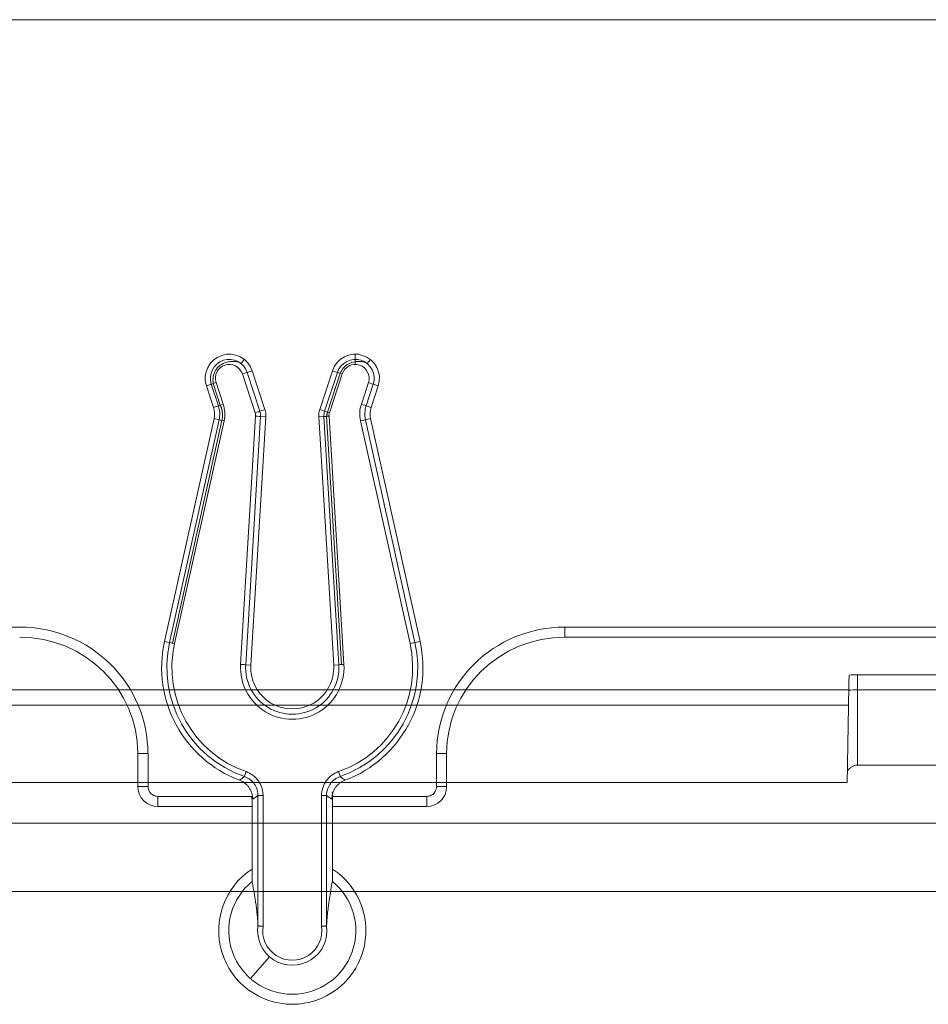
# Model space of a CAD drawing. Units: inches. Extents: x -2.56 to 4.37, y -2.66 to 3.84.
# Drawn here: x 1.9 to 2.79, y 2.87 to 3.84 of the extents above; entities that cross this region are included whole.
import ezdxf

# ---------------------------------------------------------------- set-up
doc = ezdxf.new("R2010")
doc.units = ezdxf.units.IN
doc.header["$MEASUREMENT"] = 0
for name, color, linetype, true_color in [('EXP1$17', 7, 'Continuous', 0xffffff), ('ORTHO$15', 7, 'Continuous', 0xffffff), ('ORTHO$21', 7, 'Continuous', 0xffffff), ('ORTHO$22', 7, 'Continuous', 0xffffff)]:
    doc.layers.add(name, color=color, linetype=linetype, true_color=true_color)

msp = doc.modelspace()

# ---------------------------------------------------------------- linework, layer by layer
at = {"layer": 'EXP1$17', "color": 150, "linetype": 'Continuous', "lineweight": 18}
for p, q in [((2.11862, 3.50569, 0.12), (2.11539, 3.50168, 0.41509)), ((2.24316, 3.50569, 0.12), (2.23993, 3.50168, 0.41509)), ((2.21342, 3.49202, 0.41959), (2.20081, 3.45365, 0.41959)), ((2.08792, 3.48194, 0.419), (2.09493, 3.46061, 0.419)), ((2.09658, 3.44554, 0.41955), (2.04769, 3.22542, 0.41955)), ((2.19987, 3.44957, 0.41938), (2.21461, 3.20429, 0.41938)), ((2.14348, 2.91562, 0.41544), (2.12469, 2.89413, 0.08913))]:
    msp.add_line(p, q, dxfattribs=at)
at = {"layer": 'EXP1$17', "color": 251, "linetype": 'Continuous', "lineweight": 18}
msp.add_line((3.0114, 3.04756, 11.99395), (-1.1994, 3.04756, 11.99395), dxfattribs=at)
at = {"layer": 'EXP1$17', "color": 150, "linetype": 'Continuous', "lineweight": 18}
for points, knots in [([(2.11523, 3.5016, 0.41512), (2.11473, 3.50206, 0.4156), (2.11336, 3.50302, 0.41668), (2.11029, 3.50363, 0.41811), (2.10592, 3.50385, 0.41908), (2.10044, 3.50308, 0.41948), (2.09452, 3.50025, 0.41963), (2.08987, 3.49514, 0.41964), (2.0876, 3.4886, 0.41957), (2.08756, 3.48423, 0.41922), (2.08792, 3.48194, 0.419)], [0, 0, 0, 0, 0.056363, 0.141066, 0.234958, 0.370623, 0.526418, 0.687838, 0.843304, 1, 1, 1, 1]), ([(2.23984, 3.50164, 0.4151), (2.23904, 3.50225, 0.41582), (2.23727, 3.50323, 0.41706), (2.23364, 3.50375, 0.41847), (2.22884, 3.50376, 0.41926), (2.2231, 3.50247, 0.41955), (2.21757, 3.49895, 0.41964), (2.21466, 3.49497, 0.41964), (2.21362, 3.49254, 0.4196), (2.21342, 3.49202, 0.41959)], [0, 0, 0, 0, 0.109159, 0.220381, 0.35514, 0.556917, 0.754888, 0.948748, 1, 1, 1, 1])]:
    msp.add_open_spline(points, degree=3, knots=knots, dxfattribs=at)
for points, degree in [([(2.09493, 3.46061, 0.419), (2.09807, 3.4534, 0.41952), (2.09658, 3.44554, 0.41955)], 2), ([(2.20081, 3.45365, 0.41959), (2.19987, 3.44957, 0.41938)], 1)]:
    msp.add_open_spline(points, degree=degree, dxfattribs=at)
at = {"layer": 'ORTHO$15', "color": 251, "linetype": 'Continuous', "lineweight": 18}
for p, q in [((-1.51728, 3.84136, 0.5), (3.32928, 3.84136, 0.5)), ((2.72409, 3.1943, 0.5), (3.0114, 3.1943, 0.5)), ((-0.90363, 3.1793, 0.5), (2.71563, 3.1793, 0.5)), ((2.72409, 3.17931, 0.51448), (2.72409, 3.10497, 2.64311)), ((3.0114, 3.17931, 0.51448), (2.72409, 3.17931, 0.51448)), ((2.71537, 3.16431, 0.51448), (-0.90337, 3.16431, 0.51448)), ((2.72409, 3.10497, 2.64311), (3.0114, 3.10497, 2.64311)), ((-0.90204, 3.08792, 2.70191), (2.71404, 3.08792, 2.70191)), ((3.0114, 2.98005, 2.76375), (-1.1994, 2.98005, 2.76375))]:
    msp.add_line(p, q, dxfattribs=at)
at = {"layer": 'ORTHO$15', "color": 251, "linetype": 'Continuous', "lineweight": 18, "extrusion": (0, 0, -1)}
msp.add_arc((-2.72409, 3.09076, -0.5), 0.10354, 85.45753, 90, dxfattribs=at)
at = {"layer": 'ORTHO$15', "color": 251, "linetype": 'Continuous', "lineweight": 18, "extrusion": (1, 0, 0)}
msp.add_arc((3.1943, 0.515, 2.72409), 0.015, 182, 270, dxfattribs=at)
at = {"layer": 'ORTHO$15', "color": 251, "linetype": 'Continuous', "lineweight": 18}
msp.add_arc((2.72409, 3.09076, 0.51448), 0.08855, 90, 95.48454, dxfattribs=at)
at = {"layer": 'ORTHO$15', "color": 251, "linetype": 'Continuous', "lineweight": 18, "extrusion": (-0.999848, 0.017452, -6.23667e-17)}
msp.add_ellipse((2.71216, 2.98005, 2.63875), major_axis=(0.00218, 0.125), ratio=0.999848, start_param=5.753499, end_param=5.979632, dxfattribs=at)
at = {"layer": 'ORTHO$15', "color": 251, "linetype": 'Continuous', "lineweight": 18}
for points, knots in [([(2.71563, 3.1789, 0.51448), (2.71563, 3.17894, 0.51351), (2.71563, 3.17906, 0.51255), (2.71564, 3.17939, 0.51116), (2.71564, 3.17952, 0.51069), (2.71564, 3.17983, 0.50978), (2.71565, 3.18001, 0.50933), (2.71566, 3.1806, 0.50801), (2.71567, 3.18107, 0.50718), (2.71568, 3.1819, 0.506), (2.71568, 3.1822, 0.50562), (2.7157, 3.18283, 0.50488), (2.7157, 3.18316, 0.50453), (2.71572, 3.1842, 0.50354), (2.71573, 3.18495, 0.50294), (2.71575, 3.18617, 0.50216), (2.71576, 3.18659, 0.50191), (2.71578, 3.18745, 0.50147), (2.71578, 3.18788, 0.50127), (2.71581, 3.18922, 0.50074), (2.71582, 3.19013, 0.50046), (2.71586, 3.19204, 0.50009), (2.71587, 3.193, 0.5), (2.71589, 3.19397, 0.5)], [0, 0, 0, 0, 0.125, 0.125, 0.1875, 0.1875, 0.25, 0.25, 0.375, 0.375, 0.4375, 0.4375, 0.5, 0.5, 0.625, 0.625, 0.6875, 0.6875, 0.75, 0.75, 0.875, 0.875, 1, 1, 1, 1]), ([(2.71563, 3.1789, 0.51448), (2.71552, 3.17257, 0.69462), (2.71541, 3.16623, 0.87477), (2.71518, 3.15352, 1.23507), (2.71507, 3.14715, 1.41521), (2.71491, 3.13753, 1.68543), (2.71485, 3.13431, 1.7755), (2.71474, 3.12783, 1.95565), (2.71468, 3.12457, 2.04572), (2.71459, 3.1196, 2.18082), (2.71456, 3.11793, 2.22585), (2.7145, 3.11455, 2.31592), (2.71447, 3.11284, 2.36095), (2.71443, 3.1102, 2.4285), (2.71441, 3.10932, 2.45101), (2.71438, 3.1075, 2.49604), (2.71436, 3.10658, 2.51855), (2.71433, 3.10468, 2.56358), (2.71431, 3.1037, 2.58609), (2.71429, 3.10215, 2.61985), (2.71428, 3.10162, 2.63111), (2.71426, 3.10052, 2.65361), (2.71425, 3.09995, 2.66486), (2.71424, 3.09934, 2.67611)], [0, 0, 0, 0, 0.25, 0.25, 0.5, 0.5, 0.625, 0.625, 0.75, 0.75, 0.8125, 0.8125, 0.875, 0.875, 0.90625, 0.90625, 0.9375, 0.9375, 0.96875, 0.96875, 0.984375, 0.984375, 1, 1, 1, 1]), ([(2.71424, 3.09934, 2.67611), (2.71486, 3.10019, 2.67338), (2.71555, 3.10094, 2.67065), (2.71705, 3.10226, 2.66518), (2.71786, 3.10282, 2.66244), (2.71954, 3.10375, 2.65694), (2.72042, 3.10413, 2.65418), (2.72178, 3.10455, 2.65003), (2.72246, 3.10472, 2.64796), (2.72316, 3.10485, 2.64588), (2.72362, 3.10492, 2.6445), (2.72386, 3.10495, 2.6438), (2.72409, 3.10497, 2.64311)], [0, 0, 0, 0, 0.25, 0.25, 0.5, 0.5, 0.75, 0.75, 0.875, 0.9375, 0.9375, 1, 1, 1, 1])]:
    msp.add_open_spline(points, degree=3, knots=knots, dxfattribs=at)
at = {"layer": 'ORTHO$21', "color": 150, "linetype": 'Continuous', "lineweight": 18}
for p, q in [((2.12633, 3.49456, 0.12), (2.12144, 3.49296, 0.41509)), ((2.12144, 3.49296, 0.41509), (2.13405, 3.45459, 0.41509)), ((2.13894, 3.45619, 0.12), (2.12633, 3.49456, 0.12)), ((2.20567, 3.49456, 0.12), (2.19306, 3.45619, 0.12)), ((2.19795, 3.45459, 0.41509), (2.21056, 3.49296, 0.41509)), ((2.21056, 3.49296, 0.41509), (2.20567, 3.49456, 0.12)), ((2.09077, 3.48288, 0.42), (2.09778, 3.46155, 0.42)), ((2.1293, 3.45303, 0.42), (2.11669, 3.4914, 0.42)), ((2.21531, 3.4914, 0.42), (2.2027, 3.45303, 0.42)), ((2.23422, 3.46155, 0.42), (2.24123, 3.48288, 0.42)), ((2.08602, 3.48132, 0.41509), (2.08113, 3.47971, 0.12)), ((2.08113, 3.47971, 0.12), (2.08814, 3.45838, 0.12)), ((2.09303, 3.45999, 0.41509), (2.08602, 3.48132, 0.41509)), ((2.24598, 3.48132, 0.41509), (2.23897, 3.45999, 0.41509)), ((2.24386, 3.45838, 0.12), (2.25087, 3.47971, 0.12)), ((2.25087, 3.47971, 0.12), (2.24598, 3.48132, 0.41509)), ((2.08814, 3.45838, 0.12), (2.09303, 3.45999, 0.41509)), ((2.13405, 3.45459, 0.41509), (2.13894, 3.45619, 0.12)), ((2.19306, 3.45619, 0.12), (2.19795, 3.45459, 0.41509)), ((2.23897, 3.45999, 0.41509), (2.24386, 3.45838, 0.12)), ((2.08869, 3.44729, 0.12), (2.03979, 3.22718, 0.12)), ((2.04482, 3.22606, 0.41509), (2.09372, 3.44618, 0.41509)), ((2.0986, 3.44509, 0.42), (2.0497, 3.22498, 0.42)), ((2.09372, 3.44618, 0.41509), (2.08869, 3.44729, 0.12)), ((2.11498, 3.20443, 0.42), (2.12973, 3.44972, 0.42)), ((2.13472, 3.44942, 0.41509), (2.11997, 3.20413, 0.41509)), ((2.12511, 3.20382, 0.12), (2.13986, 3.44911, 0.12)), ((2.13986, 3.44911, 0.12), (2.13472, 3.44942, 0.41509)), ((2.19728, 3.44942, 0.41509), (2.19214, 3.44911, 0.12)), ((2.19214, 3.44911, 0.12), (2.20689, 3.20382, 0.12)), ((2.21203, 3.20413, 0.41509), (2.19728, 3.44942, 0.41509)), ((2.20227, 3.44972, 0.42), (2.21702, 3.20443, 0.42)), ((2.2823, 3.22498, 0.42), (2.2334, 3.44509, 0.42)), ((2.24331, 3.44729, 0.12), (2.23828, 3.44618, 0.41509)), ((2.23828, 3.44618, 0.41509), (2.28718, 3.22606, 0.41509)), ((2.29221, 3.22718, 0.12), (2.24331, 3.44729, 0.12)), ((-0.08479, 3.24136, 0.07), (1.89679, 3.24136, 0.07)), ((2.43521, 3.24136, 0.07), (3.29108, 3.24136, 0.07)), ((3.29152, 3.23136, 0.08), (2.43521, 3.23136, 0.08)), ((2.03979, 3.22718, 0.12), (2.04482, 3.22606, 0.41509)), ((2.29221, 3.22718, 0.12), (2.28718, 3.22606, 0.41509)), ((2.12511, 3.20382, 0.12), (2.11997, 3.20413, 0.41509)), ((2.20689, 3.20382, 0.12), (2.21203, 3.20413, 0.41509)), ((2.01356, 3.08379, 0.08), (2.01356, 3.11636, 0.08)), ((2.02356, 3.08379, 0.07), (2.02356, 3.11636, 0.07)), ((2.30844, 3.11636, 0.07), (2.30844, 3.08379, 0.07)), ((2.31844, 3.11636, 0.08), (2.31844, 3.08379, 0.08)), ((2.12609, 3.07409, 0.07), (2.03326, 3.07409, 0.07)), ((2.13211, 2.94621, 0.41509), (2.13211, 3.07487, 0.41509)), ((2.13711, 3.07487, 0.42), (2.13711, 2.94576, 0.42)), ((2.19489, 2.94576, 0.42), (2.19489, 3.07487, 0.42)), ((2.19989, 3.07487, 0.41509), (2.19989, 2.94621, 0.41509)), ((2.20547, 3.07869, 0.09521), (2.20594, 3.07394, 0.06826)), ((2.29874, 3.07409, 0.07), (2.20591, 3.07409, 0.07)), ((2.12626, 3.06409, 0.08), (2.03326, 3.06409, 0.08)), ((2.12626, 3.06409, 0.08), (2.12626, 3.00226, 0.08)), ((2.20574, 3.00226, 0.08), (2.20574, 3.06409, 0.08)), ((2.29874, 3.06409, 0.08), (2.20574, 3.06409, 0.08))]:
    msp.add_line(p, q, dxfattribs=at)
at = {"layer": 'ORTHO$21', "color": 150, "linetype": 'Continuous', "lineweight": 18, "extrusion": (0, 0, -1)}
for centre, radius, start, end in [((-2.10373, 3.48714, -0.12), 0.02379, 341.8091, 161.8091), ((-2.22827, 3.48714, -0.12), 0.02379, 18.1909, 198.1909), ((-2.10373, 3.48714, -0.41509), 0.01864, 341.8091, 161.8091), ((-2.22827, 3.48714, -0.41509), 0.01864, 18.1909, 198.1909), ((-2.06823, 3.45184, -0.42), 0.03111, 161.8091, 192.52375), ((-2.12085, 3.45025, -0.41509), 0.01389, 161.8091, 183.43981), ((-2.12085, 3.45025, -0.12), 0.01904, 161.8091, 183.43981), ((-2.21115, 3.45025, -0.12), 0.01904, 356.56019, 18.1909), ((-2.21115, 3.45025, -0.41509), 0.01389, 356.56019, 18.1909), ((-2.26377, 3.45184, -0.42), 0.03111, 347.47625, 18.1909), ((-2.156, 3.20136, -0.41509), 0.11389, 289.13452, 12.52375), ((-2.176, 3.20136, -0.41509), 0.11389, 167.47625, 250.86548), ((-2.166, 3.20136, -0.42), 0.05111, 176.56019, 3.43981), ((-2.166, 3.20136, -0.12), 0.04096, 176.56019, 3.43981), ((-2.166, 2.94136, -0.08), 0.07271, 123.12776, 56.87224), ((-2.166, 2.94136, -0.41544), 0.0342, 172.01239, 7.98761)]:
    msp.add_arc(centre, radius, start, end, dxfattribs=at)
at = {"layer": 'ORTHO$21', "color": 150, "linetype": 'Continuous', "lineweight": 18}
for centre, radius, start, end in [((2.10373, 3.48714, 0.42), 0.01364, 18.1909, 198.1909), ((2.22827, 3.48714, 0.42), 0.01364, 341.8091, 161.8091), ((2.06823, 3.45184, 0.12), 0.02096, 347.47625, 18.1909), ((2.06823, 3.45184, 0.41509), 0.02611, 347.47625, 18.1909), ((2.26377, 3.45184, 0.41509), 0.02611, 161.8091, 192.52375), ((2.26377, 3.45184, 0.12), 0.02096, 161.8091, 192.52375), ((2.12085, 3.45025, 0.42), 0.00889, 356.56019, 18.1909), ((2.21115, 3.45025, 0.42), 0.00889, 161.8091, 183.43981), ((2.156, 3.20136, 0.12), 0.11904, 167.47625, 249.34807), ((2.156, 3.20136, 0.42), 0.10889, 167.47625, 250.86548), ((2.176, 3.20136, 0.42), 0.10889, 289.13452, 12.52375), ((2.176, 3.20136, 0.12), 0.11904, 290.65193, 12.52375), ((2.166, 3.20136, 0.41509), 0.04611, 176.56019, 3.43981), ((2.166, 2.94136, 0.08913), 0.06275, 129.10391, 50.89609), ((2.166, 2.94136, 0.42), 0.02922, 171.35721, 8.64279)]:
    msp.add_arc(centre, radius, start, end, dxfattribs=at)
at = {"layer": 'ORTHO$21', "color": 150, "linetype": 'Continuous', "lineweight": 18, "extrusion": (-0.312184, 0.950022, 0)}
for centre in [(-3.10086, 0.415, 2.6561), (-3.10086, 0.415, 2.61572)]:
    msp.add_arc(centre, 0.005, 90, 179, dxfattribs=at)
at = {"layer": 'ORTHO$21', "color": 150, "linetype": 'Continuous', "lineweight": 18, "extrusion": (0.312184, 0.950022, 0)}
for centre in [(-1.01464, 0.415, 4.00849), (-1.01464, 0.415, 3.9681)]:
    msp.add_arc(centre, 0.005, 1, 90, dxfattribs=at)
at = {"layer": 'ORTHO$21', "color": 150, "linetype": 'Continuous', "lineweight": 18, "extrusion": (0.312184, -0.950022, 0)}
for centre in [(3.07358, 0.415, -2.6561), (3.07358, 0.415, -2.63365)]:
    msp.add_arc(centre, 0.005, 90, 179, dxfattribs=at)
at = {"layer": 'ORTHO$21', "color": 150, "linetype": 'Continuous', "lineweight": 18, "extrusion": (-0.312184, -0.950022, 0)}
for centre in [(1.04192, 0.415, -4.00849), (1.04192, 0.415, -3.98604)]:
    msp.add_arc(centre, 0.005, 1, 90, dxfattribs=at)
at = {"layer": 'ORTHO$21', "color": 150, "linetype": 'Continuous', "lineweight": 18, "extrusion": (-0.216844, -0.976206, 0)}
for centre in [(1.30161, 0.415, -3.81819), (1.30161, 0.415, -3.59271)]:
    msp.add_arc(centre, 0.005, 90, 179, dxfattribs=at)
at = {"layer": 'ORTHO$21', "color": 150, "linetype": 'Continuous', "lineweight": 18, "extrusion": (-0.06, -0.998198, -3.27822e-15)}
for centre in [(1.91891, 0.415, -3.57129), (1.91891, 0.415, -3.32556)]:
    msp.add_arc(centre, 0.005, 1, 90, dxfattribs=at)
at = {"layer": 'ORTHO$21', "color": 150, "linetype": 'Continuous', "lineweight": 18, "extrusion": (-0.06, 0.998198, 0)}
for centre in [(-2.40529, 0.415, 3.31137), (-2.40529, 0.415, 3.06564)]:
    msp.add_arc(centre, 0.005, 1, 90, dxfattribs=at)
at = {"layer": 'ORTHO$21', "color": 150, "linetype": 'Continuous', "lineweight": 18, "extrusion": (0.216844, -0.976206, 0)}
for centre in [(2.92731, 0.415, -2.87882), (2.92731, 0.415, -2.65334)]:
    msp.add_arc(centre, 0.005, 1, 90, dxfattribs=at)
at = {"layer": 'ORTHO$21', "color": 150, "linetype": 'Continuous', "lineweight": 18, "extrusion": (-1, 0, 0)}
msp.add_arc((-3.23136, 0.07, -2.43521), 0.01, 90, 180, dxfattribs=at)
at = {"layer": 'ORTHO$21', "color": 150, "linetype": 'Continuous', "lineweight": 18, "extrusion": (0, 1, 0)}
for centre, radius, end in [((-2.01356, 0.07, 3.11636), 0.01, 190), ((-2.01356, 0.07, 3.08379), 0.01, 190), ((-2.19489, 0.415, 3.07487), 0.005, 179)]:
    msp.add_arc(centre, radius, 90, end, dxfattribs=at)
at = {"layer": 'ORTHO$21', "color": 150, "linetype": 'Continuous', "lineweight": 18, "extrusion": (0, -1, 0)}
for centre, radius, end in [((2.31844, 0.07, -3.11636), 0.01, 190), ((2.13711, 0.415, -3.07487), 0.005, 179)]:
    msp.add_arc(centre, radius, 90, end, dxfattribs=at)
at = {"layer": 'ORTHO$21', "color": 150, "linetype": 'Continuous', "lineweight": 18, "extrusion": (0.944752, -0.327787, 0)}
msp.add_arc((3.62231, 0.415, 0.98752), 0.005, 90, 179, dxfattribs=at)
at = {"layer": 'ORTHO$21', "color": 150, "linetype": 'Continuous', "lineweight": 18, "extrusion": (-0.944752, -0.327787, 0)}
msp.add_arc((-2.20234, 0.415, -3.10515), 0.005, 1, 90, dxfattribs=at)
at = {"layer": 'ORTHO$21', "color": 150, "linetype": 'Continuous', "lineweight": 18, "extrusion": (-3.49677e-14, -1, 3.84429e-15)}
msp.add_arc((2.31844, 0.07, -3.08379), 0.01, 90, 190, dxfattribs=at)
at = {"layer": 'ORTHO$21', "color": 150, "linetype": 'Continuous', "lineweight": 18, "extrusion": (1, 0, 0)}
msp.add_arc((3.06409, 0.07, 2.03326), 0.01, 350, 90, dxfattribs=at)
at = {"layer": 'ORTHO$21', "color": 150, "linetype": 'Continuous', "lineweight": 18, "extrusion": (-1, 4.37096e-15, -1.47922e-43)}
msp.add_arc((-3.06409, 0.07, -2.29874), 0.01, 90, 190, dxfattribs=at)
at = {"layer": 'ORTHO$21', "color": 150, "linetype": 'Continuous', "lineweight": 18, "extrusion": (-0.013713, 7.43204e-15, -0.999906)}
msp.add_ellipse((1.89679, 3.11636, 0.07), major_axis=(-0.12662, 0, 0.00174), ratio=0.987096, start_param=1.570796, end_param=3.141593, dxfattribs=at)
at = {"layer": 'ORTHO$21', "color": 150, "linetype": 'Continuous', "lineweight": 18, "extrusion": (0.013713, 0, -0.999906)}
msp.add_ellipse((2.43521, 3.11636, 0.07), major_axis=(-0.12662, 0, -0.00174), ratio=0.987096, start_param=0, end_param=1.570796, dxfattribs=at)
at = {"layer": 'ORTHO$21', "color": 150, "linetype": 'Continuous', "lineweight": 18}
for centre, start_param, end_param in [((1.89679, 3.11636, 0.08), 3.141593, 4.712389), ((2.43521, 3.11636, 0.08), 4.712389, 6.283185)]:
    msp.add_ellipse(centre, major_axis=(-0.11677, 0), ratio=0.984808, start_param=start_param, end_param=end_param, dxfattribs=at)
at = {"layer": 'ORTHO$21', "color": 150, "linetype": 'Continuous', "lineweight": 18, "extrusion": (8.29847e-15, -2.1529e-15, -1)}
msp.add_ellipse((2.03387, 3.0844, 0.08), major_axis=(0.01458, 0.01458), ratio=0.970288, start_param=2.371274, end_param=3.911912, dxfattribs=at)
at = {"layer": 'ORTHO$21', "color": 150, "linetype": 'Continuous', "lineweight": 18, "extrusion": (-1.96182e-44, -3.90486e-29, -1)}
msp.add_ellipse((2.29813, 3.0844, 0.08), major_axis=(-0.01458, 0.01458), ratio=0.970288, start_param=2.371274, end_param=3.911912, dxfattribs=at)
at = {"layer": 'ORTHO$21', "color": 150, "linetype": 'Continuous', "lineweight": 18, "extrusion": (0.999848, 0, -0.017452)}
msp.add_ellipse((2.12609, 3.06409, 0.07), major_axis=(0.00017, 0, 0.01), ratio=0.999848, start_param=4.53787, end_param=6.283185, dxfattribs=at)
at = {"layer": 'ORTHO$21', "color": 150, "linetype": 'Continuous', "lineweight": 18, "extrusion": (-0.999848, 1.57772e-30, -0.017452)}
msp.add_ellipse((2.20591, 3.06409, 0.07), major_axis=(-0.00017, 0, 0.01), ratio=0.999848, start_param=0, end_param=1.745315, dxfattribs=at)
at = {"layer": 'ORTHO$21', "color": 150, "linetype": 'Continuous', "lineweight": 18}
for points in [[(2.11402, 3.08997, 0.12), (2.11557, 3.09122, 0.21836), (2.11712, 3.09249, 0.31672), (2.11867, 3.09377, 0.41509)], [(2.21333, 3.09377, 0.41509), (2.21488, 3.09249, 0.31672), (2.21643, 3.09122, 0.21836), (2.21798, 3.08997, 0.12)], [(2.13211, 3.07487, 0.41509), (2.13039, 3.07365, 0.31673), (2.12868, 3.07245, 0.21836), (2.12696, 3.07126, 0.12)], [(2.20504, 3.07126, 0.12), (2.20332, 3.07245, 0.21836), (2.20161, 3.07365, 0.31673), (2.19989, 3.07487, 0.41509)], [(2.13213, 2.94612, 0.41544), (2.13212, 2.94612, 0.41531), (2.13211, 2.94615, 0.4152), (2.13211, 2.94621, 0.41509)], [(2.19989, 2.94621, 0.41509), (2.19989, 2.94615, 0.4152), (2.19988, 2.94612, 0.41531), (2.19987, 2.94612, 0.41544)]]:
    msp.add_open_spline(points, degree=3, dxfattribs=at)
for points, knots in [([(2.13211, 3.07487, 0.41509), (2.13211, 3.07591, 0.41509), (2.13203, 3.07694, 0.41509), (2.13179, 3.07847, 0.4151), (2.13169, 3.07897, 0.4151), (2.13145, 3.07998, 0.4151), (2.13132, 3.08048, 0.4151), (2.13085, 3.08195, 0.4151), (2.13046, 3.0829, 0.4151), (2.12977, 3.08427, 0.41511), (2.12953, 3.08472, 0.41511), (2.129, 3.08561, 0.41511), (2.12871, 3.08604, 0.41511), (2.12781, 3.08731, 0.41511), (2.12715, 3.0881, 0.41511), (2.12606, 3.08921, 0.41511), (2.12569, 3.08957, 0.4151), (2.12491, 3.09025, 0.4151), (2.12452, 3.09057, 0.4151), (2.12329, 3.09149, 0.4151), (2.12242, 3.09204, 0.4151), (2.12106, 3.09277, 0.41509), (2.12059, 3.09299, 0.41509), (2.11964, 3.09341, 0.41509), (2.11916, 3.0936, 0.41509), (2.11867, 3.09377, 0.41509)], [0, 0, 0, 0, 0.125, 0.125, 0.1875, 0.1875, 0.25, 0.25, 0.375, 0.375, 0.4375, 0.4375, 0.5, 0.5, 0.625, 0.625, 0.6875, 0.6875, 0.75, 0.75, 0.875, 0.875, 0.9375, 0.9375, 1, 1, 1, 1]), ([(2.12031, 3.09849, 0.42), (2.12092, 3.09828, 0.42), (2.12152, 3.09804, 0.42), (2.12271, 3.09752, 0.42), (2.1233, 3.09724, 0.42), (2.125, 3.09633, 0.42), (2.12608, 3.09564, 0.42), (2.12762, 3.09449, 0.42), (2.12811, 3.09409, 0.42), (2.12908, 3.09324, 0.42), (2.12955, 3.0928, 0.42), (2.13091, 3.09141, 0.42), (2.13173, 3.09042, 0.42), (2.13286, 3.08883, 0.42), (2.13321, 3.08829, 0.42), (2.13388, 3.08719, 0.42), (2.13419, 3.08662, 0.42), (2.13505, 3.0849, 0.42), (2.13553, 3.08372, 0.42), (2.13612, 3.08188, 0.42), (2.13629, 3.08126, 0.42), (2.13659, 3.08, 0.42), (2.13671, 3.07937, 0.42), (2.13701, 3.07746, 0.42), (2.13711, 3.07617, 0.42), (2.13711, 3.07487, 0.42)], [0, 0, 0, 0, 0.0625, 0.0625, 0.125, 0.125, 0.25, 0.25, 0.3125, 0.3125, 0.375, 0.375, 0.5, 0.5, 0.5625, 0.5625, 0.625, 0.625, 0.75, 0.75, 0.8125, 0.8125, 0.875, 0.875, 1, 1, 1, 1]), ([(2.19489, 3.07487, 0.42), (2.19489, 3.07617, 0.42), (2.19499, 3.07746, 0.42), (2.19529, 3.07936, 0.42), (2.19541, 3.07999, 0.42), (2.19571, 3.08125, 0.42), (2.19588, 3.08187, 0.42), (2.19647, 3.08372, 0.42), (2.19744, 3.08609, 0.42), (2.19876, 3.0883, 0.42), (2.20026, 3.09041, 0.42), (2.20109, 3.0914, 0.42), (2.20244, 3.09279, 0.42), (2.20292, 3.09324, 0.42), (2.20389, 3.09409, 0.42), (2.20439, 3.0945, 0.42), (2.20593, 3.09565, 0.42), (2.20701, 3.09634, 0.42), (2.20927, 3.09754, 0.42), (2.21047, 3.09806, 0.42), (2.21169, 3.09849, 0.42)], [0, 0, 0, 0, 0.125, 0.125, 0.1875, 0.1875, 0.25, 0.25, 0.375, 0.5, 0.5, 0.625, 0.625, 0.6875, 0.6875, 0.75, 0.75, 0.875, 0.875, 1, 1, 1, 1]), ([(2.21333, 3.09377, 0.41509), (2.21235, 3.09343, 0.41509), (2.2114, 3.09301, 0.41509), (2.20958, 3.09204, 0.4151), (2.20872, 3.0915, 0.4151), (2.20749, 3.09057, 0.4151), (2.20709, 3.09025, 0.4151), (2.20631, 3.08957, 0.4151), (2.20593, 3.08921, 0.41511), (2.20485, 3.0881, 0.41511), (2.20419, 3.08731, 0.41511), (2.20298, 3.08561, 0.41511), (2.20193, 3.08385, 0.41511), (2.20115, 3.08195, 0.4151), (2.20068, 3.08047, 0.4151), (2.20054, 3.07997, 0.4151), (2.20031, 3.07897, 0.4151), (2.20021, 3.07846, 0.4151), (2.19997, 3.07694, 0.41509), (2.19989, 3.07591, 0.41509), (2.19989, 3.07487, 0.41509)], [0, 0, 0, 0, 0.125, 0.125, 0.25, 0.25, 0.3125, 0.3125, 0.375, 0.375, 0.5, 0.5, 0.625, 0.75, 0.75, 0.8125, 0.8125, 0.875, 0.875, 1, 1, 1, 1]), ([(2.03326, 3.07409, 0.07), (2.0324, 3.0741, 0.07), (2.03038, 3.07435, 0.07), (2.02735, 3.07575, 0.07), (2.02484, 3.07845, 0.07), (2.02373, 3.08135, 0.07), (2.02356, 3.08316, 0.07), (2.02356, 3.08379, 0.07)], [0, 0, 0, 0, 0.165469, 0.404234, 0.639443, 0.877735, 1, 1, 1, 1]), ([(2.12696, 3.07126, 0.12), (2.12696, 3.07228, 0.12), (2.12681, 3.07429, 0.12), (2.12636, 3.07624, 0.12), (2.1259, 3.07769, 0.12), (2.12573, 3.07817, 0.12), (2.12536, 3.07911, 0.12), (2.12516, 3.07957, 0.12), (2.1245, 3.08093, 0.12), (2.12399, 3.08179, 0.12), (2.12313, 3.08304, 0.12), (2.12283, 3.08344, 0.12), (2.12219, 3.08423, 0.12), (2.12186, 3.08461, 0.12), (2.12082, 3.08571, 0.12), (2.12008, 3.08639, 0.12), (2.11889, 3.08732, 0.12), (2.11849, 3.08761, 0.12), (2.11764, 3.08817, 0.12), (2.11721, 3.08844, 0.12), (2.11588, 3.08919, 0.12), (2.11497, 3.08961, 0.12), (2.11402, 3.08997, 0.12)], [0, 0, 0, 0, 0.125, 0.25, 0.25, 0.3125, 0.3125, 0.375, 0.375, 0.5, 0.5, 0.5625, 0.5625, 0.625, 0.625, 0.75, 0.75, 0.8125, 0.8125, 0.875, 0.875, 1, 1, 1, 1]), ([(2.21798, 3.08997, 0.12), (2.21703, 3.08961, 0.12), (2.21521, 3.08876, 0.12), (2.21353, 3.08765, 0.12), (2.21234, 3.08672, 0.12), (2.21195, 3.08639, 0.12), (2.2112, 3.08571, 0.12), (2.21084, 3.08536, 0.12), (2.20981, 3.08426, 0.12), (2.20918, 3.08348, 0.12), (2.20831, 3.08224, 0.12), (2.20804, 3.08181, 0.12), (2.20753, 3.08094, 0.12), (2.20729, 3.08049, 0.12), (2.20663, 3.07913, 0.12), (2.20626, 3.0782, 0.12), (2.20581, 3.07676, 0.12), (2.20567, 3.07628, 0.12), (2.20544, 3.07529, 0.12), (2.20535, 3.07479, 0.12), (2.20512, 3.07329, 0.12), (2.20504, 3.07228, 0.12), (2.20504, 3.07126, 0.12)], [0, 0, 0, 0, 0.125, 0.25, 0.25, 0.3125, 0.3125, 0.375, 0.375, 0.5, 0.5, 0.5625, 0.5625, 0.625, 0.625, 0.75, 0.75, 0.8125, 0.8125, 0.875, 0.875, 1, 1, 1, 1]), ([(2.30844, 3.08379, 0.07), (2.30844, 3.08293, 0.07), (2.30819, 3.08091, 0.07), (2.30678, 3.07788, 0.07), (2.30408, 3.07537, 0.07), (2.30118, 3.07426, 0.07), (2.29937, 3.07409, 0.07), (2.29874, 3.07409, 0.07)], [0, 0, 0, 0, 0.165469, 0.404234, 0.639443, 0.877735, 1, 1, 1, 1]), ([(2.12626, 3.00226, 0.08), (2.12626, 3.00156, 0.08), (2.12626, 3.00018, 0.0801), (2.12627, 2.99884, 0.0804), (2.12628, 2.99751, 0.08079), (2.12628, 2.99685, 0.08104), (2.12629, 2.9956, 0.08162), (2.1263, 2.99501, 0.08196), (2.12631, 2.99415, 0.08254), (2.12631, 2.99388, 0.08274), (2.12632, 2.99334, 0.08318), (2.12632, 2.99308, 0.08341), (2.12633, 2.99233, 0.08415), (2.12634, 2.99188, 0.08467), (2.12636, 2.9913, 0.08554), (2.12636, 2.99112, 0.08584), (2.12637, 2.9908, 0.08646), (2.12639, 2.99051, 0.08709), (2.1264, 2.99031, 0.08775), (2.12641, 2.99015, 0.08843), (2.12642, 2.99009, 0.08878), (2.12642, 2.99006, 0.08913)], [0, 0, 0, 0, 0.125, 0.25, 0.25, 0.375, 0.375, 0.5, 0.5, 0.5625, 0.5625, 0.625, 0.625, 0.75, 0.75, 0.8125, 0.8125, 0.875, 0.9375, 0.9375, 1, 1, 1, 1]), ([(2.20558, 2.99006, 0.08913), (2.20559, 2.99013, 0.08843), (2.2056, 2.99029, 0.08776), (2.20562, 2.99065, 0.08679), (2.20563, 2.99079, 0.08647), (2.20564, 2.99111, 0.08585), (2.20565, 2.99147, 0.08526), (2.20566, 2.99188, 0.0847), (2.20567, 2.99233, 0.08417), (2.20567, 2.99257, 0.08392), (2.20568, 2.99331, 0.08319), (2.20569, 2.99384, 0.08275), (2.2057, 2.9947, 0.08217), (2.2057, 2.99499, 0.08199), (2.20571, 2.99559, 0.08164), (2.20571, 2.9959, 0.08148), (2.20572, 2.99684, 0.08104), (2.20572, 2.99749, 0.0808), (2.20573, 2.99848, 0.0805), (2.20573, 2.99882, 0.08041), (2.20573, 2.9995, 0.08026), (2.20573, 2.99984, 0.0802), (2.20574, 3.00087, 0.08005), (2.20574, 3.00156, 0.08), (2.20574, 3.00226, 0.08)], [0, 0, 0, 0, 0.125, 0.125, 0.1875, 0.1875, 0.25, 0.3125, 0.3125, 0.375, 0.375, 0.5, 0.5, 0.5625, 0.5625, 0.625, 0.625, 0.75, 0.75, 0.8125, 0.8125, 0.875, 0.875, 1, 1, 1, 1]), ([(2.13211, 2.94621, 0.41509), (2.1321, 2.94659, 0.41432), (2.13208, 2.94693, 0.41353), (2.13206, 2.94759, 0.41195), (2.13204, 2.94789, 0.41114), (2.13201, 2.94847, 0.40952), (2.132, 2.94875, 0.4087), (2.13197, 2.94927, 0.40707), (2.13196, 2.94952, 0.40624), (2.13191, 2.95025, 0.40377), (2.13188, 2.9507, 0.40212), (2.13183, 2.95156, 0.3988), (2.1318, 2.95196, 0.39713), (2.13171, 2.95312, 0.39212), (2.13165, 2.95383, 0.38876), (2.13153, 2.95517, 0.38203), (2.13147, 2.95581, 0.37866), (2.1313, 2.95762, 0.36852), (2.13118, 2.95873, 0.36175), (2.13094, 2.96082, 0.34818), (2.13082, 2.96181, 0.3414), (2.13059, 2.96371, 0.32781), (2.13047, 2.96463, 0.32101), (2.13023, 2.9664, 0.3074), (2.13011, 2.96726, 0.3006), (2.12976, 2.96978, 0.28017), (2.12952, 2.97138, 0.26654), (2.12904, 2.97448, 0.23927), (2.1288, 2.97599, 0.22563), (2.12833, 2.97893, 0.19835), (2.12809, 2.98037, 0.1847), (2.12737, 2.98462, 0.14375), (2.1269, 2.98737, 0.11644), (2.12642, 2.99006, 0.08913)], [0, 0, 0, 0, 0.007812, 0.007812, 0.015625, 0.015625, 0.023437, 0.023437, 0.03125, 0.03125, 0.046875, 0.046875, 0.0625, 0.0625, 0.09375, 0.09375, 0.125, 0.125, 0.1875, 0.1875, 0.25, 0.25, 0.3125, 0.3125, 0.375, 0.375, 0.5, 0.5, 0.625, 0.625, 0.75, 0.75, 1, 1, 1, 1]), ([(2.20558, 2.99006, 0.08913), (2.2051, 2.98737, 0.11644), (2.20463, 2.98462, 0.14375), (2.20391, 2.98037, 0.1847), (2.20367, 2.97893, 0.19835), (2.2032, 2.97599, 0.22564), (2.20296, 2.97448, 0.23928), (2.20248, 2.97137, 0.26655), (2.20224, 2.96977, 0.28018), (2.20189, 2.96726, 0.30061), (2.20177, 2.9664, 0.30742), (2.20153, 2.96462, 0.32103), (2.20141, 2.96371, 0.32783), (2.20118, 2.96181, 0.34142), (2.20106, 2.96082, 0.34821), (2.20082, 2.95872, 0.36177), (2.2007, 2.95762, 0.36854), (2.20052, 2.9558, 0.37868), (2.20047, 2.95517, 0.38205), (2.20035, 2.95383, 0.38878), (2.20029, 2.95312, 0.39214), (2.2002, 2.95195, 0.39715), (2.20017, 2.95155, 0.39882), (2.20012, 2.9507, 0.40214), (2.20009, 2.95025, 0.40379), (2.20003, 2.94928, 0.40709), (2.2, 2.94876, 0.40872), (2.19996, 2.94789, 0.41114), (2.19994, 2.94759, 0.41195), (2.19992, 2.94693, 0.41353), (2.1999, 2.94659, 0.41432), (2.19989, 2.94621, 0.41509)], [0, 0, 0, 0, 0.25, 0.25, 0.375, 0.375, 0.5, 0.5, 0.625, 0.625, 0.6875, 0.6875, 0.75, 0.75, 0.8125, 0.8125, 0.875, 0.875, 0.90625, 0.90625, 0.9375, 0.9375, 0.953125, 0.953125, 0.96875, 0.96875, 0.984375, 0.984375, 0.992188, 0.992188, 1, 1, 1, 1]), ([(2.13711, 2.94576, 0.42), (2.1368, 2.94578, 0.42), (2.13649, 2.9458, 0.41997), (2.13588, 2.94585, 0.41986), (2.13559, 2.94587, 0.41977), (2.13501, 2.94591, 0.41955), (2.13473, 2.94593, 0.41941), (2.13421, 2.94597, 0.41908), (2.13396, 2.94599, 0.4189), (2.13351, 2.94602, 0.41848), (2.1333, 2.94603, 0.41825), (2.13293, 2.94606, 0.41775), (2.13276, 2.94607, 0.41749), (2.13249, 2.94609, 0.41694), (2.13238, 2.9461, 0.41664), (2.13221, 2.94611, 0.41605), (2.13216, 2.94611, 0.41575), (2.13213, 2.94612, 0.41544)], [0, 0, 0, 0, 0.125, 0.125, 0.25, 0.25, 0.375, 0.375, 0.5, 0.5, 0.625, 0.625, 0.75, 0.75, 0.875, 0.875, 1, 1, 1, 1]), ([(2.19489, 2.94576, 0.42), (2.1952, 2.94578, 0.42), (2.19551, 2.9458, 0.41997), (2.19612, 2.94585, 0.41986), (2.19641, 2.94587, 0.41977), (2.19699, 2.94591, 0.41955), (2.19727, 2.94593, 0.41941), (2.19779, 2.94597, 0.41908), (2.19804, 2.94599, 0.4189), (2.19849, 2.94602, 0.41848), (2.1987, 2.94603, 0.41825), (2.19907, 2.94606, 0.41775), (2.19924, 2.94607, 0.41749), (2.19951, 2.94609, 0.41694), (2.19962, 2.9461, 0.41664), (2.19979, 2.94611, 0.41605), (2.19984, 2.94611, 0.41575), (2.19987, 2.94612, 0.41544)], [0, 0, 0, 0, 0.125, 0.125, 0.25, 0.25, 0.375, 0.375, 0.5, 0.5, 0.625, 0.625, 0.75, 0.75, 0.875, 0.875, 1, 1, 1, 1])]:
    msp.add_open_spline(points, degree=3, knots=knots, dxfattribs=at)
at = {"layer": 'ORTHO$22', "color": 150, "linetype": 'Continuous', "lineweight": 18}
for p, q in [((2.22827, 3.51093, 0.12), (2.22827, 3.50578, 0.41509)), ((2.23422, 3.46155, 0.42), (2.24123, 3.48288, 0.42)), ((2.24598, 3.48132, 0.41509), (2.23897, 3.45999, 0.41509)), ((2.25087, 3.47971, 0.12), (2.24598, 3.48132, 0.41509)), ((2.23897, 3.45999, 0.41509), (2.24386, 3.45838, 0.12)), ((2.2823, 3.22498, 0.42), (2.2334, 3.44509, 0.42)), ((2.24331, 3.44729, 0.12), (2.23828, 3.44618, 0.41509)), ((2.23828, 3.44618, 0.41509), (2.28718, 3.22606, 0.41509))]:
    msp.add_line(p, q, dxfattribs=at)
at = {"layer": 'ORTHO$22', "color": 150, "linetype": 'Continuous', "lineweight": 18, "extrusion": (0, 0, -1)}
for centre, radius, start, end in [((-2.22827, 3.48714, -0.41509), 0.01864, 18.1909, 198.1909), ((-2.26377, 3.45184, -0.42), 0.03111, 347.47625, 18.1909)]:
    msp.add_arc(centre, radius, start, end, dxfattribs=at)
at = {"layer": 'ORTHO$22', "color": 150, "linetype": 'Continuous', "lineweight": 18, "extrusion": (1, 0, 0)}
msp.add_arc((3.50078, 0.415, 2.22827), 0.005, 1, 90, dxfattribs=at)
at = {"layer": 'ORTHO$22', "color": 150, "linetype": 'Continuous', "lineweight": 18}
for centre, radius, start, end in [((2.22827, 3.48714, 0.42), 0.01364, 341.8091, 161.8091), ((2.26377, 3.45184, 0.41509), 0.02611, 161.8091, 192.52375)]:
    msp.add_arc(centre, radius, start, end, dxfattribs=at)
at = {"layer": 'ORTHO$22', "color": 150, "linetype": 'Continuous', "lineweight": 18, "extrusion": (-0.312184, -0.950022, 0)}
for centre in [(1.04192, 0.415, -4.00849), (1.04192, 0.415, -3.98604)]:
    msp.add_arc(centre, 0.005, 1, 90, dxfattribs=at)
at = {"layer": 'ORTHO$22', "color": 150, "linetype": 'Continuous', "lineweight": 18, "extrusion": (0.216844, -0.976206, 0)}
msp.add_arc((2.92731, 0.415, -2.87882), 0.005, 1, 90, dxfattribs=at)

doc.saveas('drawing.dxf')
